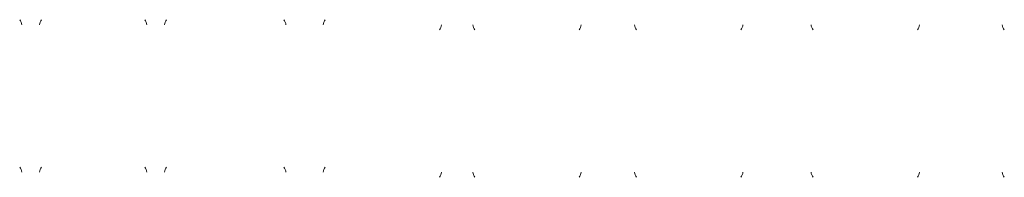
# Model space of a CAD drawing. Units: millimetres. Extents: x -13599 to -209, y -2469 to -331.
import ezdxf

# ---------------------------------------------------------------- set-up
doc = ezdxf.new("R2010")
doc.units = ezdxf.units.MM
doc.layers.add('Keine', color=7, linetype='Continuous', lineweight=9, true_color=0x000000)

msp = doc.modelspace()

# ---------------------------------------------------------------- linework, layer by layer
at = {"layer": 'Keine'}
for p, q in [((-13571, -2400, 24), (-13571, -2400, 24)), ((-13329, -2400, 24), (-13329, -2400, 24)), ((-11871, -2400, 24), (-11871, -2400, 24)), ((-11629, -2400, 24), (-11629, -2400, 24)), ((-9979, -2400, 24), (-9979, -2400, 24)), ((-9471, -2400, 24), (-9471, -2400, 24)), ((-7863, -2400, 24), (-7863, -2400, 24)), ((-7437, -2400, 24), (-7437, -2400, 24)), ((-5963, -2400, 24), (-5963, -2400, 24)), ((-5237, -2400, 24), (-5237, -2400, 24)), ((-3763, -2400, 24), (-3763, -2400, 24)), ((-2837, -2400, 24), (-2837, -2400, 24)), ((-1363, -2400, 24), (-1363, -2400, 24)), ((-237, -2400, 24), (-237, -2400, 24))]:
    msp.add_line(p, q, dxfattribs=at)
for points in [[(-13599, -331, 24), (-13587, -350, 24), (-13571, -378, 24), (-13571, -400, 24)], [(-13599, -331, 24), (-13587, -350, 24), (-13571, -378, 24), (-13571, -400, 24)], [(-13301, -331, 24), (-13313, -350, 24), (-13329, -378, 24), (-13329, -400, 24)], [(-13301, -331, 24), (-13313, -350, 24), (-13329, -378, 24), (-13329, -400, 24)], [(-11899, -331, 24), (-11887, -350, 24), (-11871, -378, 24), (-11871, -400, 24)], [(-11899, -331, 24), (-11887, -350, 24), (-11871, -378, 24), (-11871, -400, 24)], [(-11601, -331, 24), (-11613, -350, 24), (-11629, -378, 24), (-11629, -400, 24)], [(-11601, -331, 24), (-11613, -350, 24), (-11629, -378, 24), (-11629, -400, 24)], [(-10007, -331, 24), (-9995, -350, 24), (-9979, -378, 24), (-9979, -400, 24)], [(-10007, -331, 24), (-9995, -350, 24), (-9979, -378, 24), (-9979, -400, 24)], [(-9443, -331, 24), (-9455, -350, 24), (-9471, -378, 24), (-9471, -400, 24)], [(-9443, -331, 24), (-9455, -350, 24), (-9471, -378, 24), (-9471, -400, 24)], [(-7891, -469, 24), (-7879, -450, 24), (-7863, -422, 24), (-7863, -400, 24)], [(-7409, -469, 24), (-7421, -450, 24), (-7437, -422, 24), (-7437, -400, 24)], [(-5991, -469, 24), (-5979, -450, 24), (-5963, -422, 24), (-5963, -400, 24)], [(-5209, -469, 24), (-5221, -450, 24), (-5237, -422, 24), (-5237, -400, 24)], [(-3791, -469, 24), (-3779, -450, 24), (-3763, -422, 24), (-3763, -400, 24)], [(-2809, -469, 24), (-2821, -450, 24), (-2837, -422, 24), (-2837, -400, 24)], [(-1391, -469, 24), (-1379, -450, 24), (-1363, -422, 24), (-1363, -400, 24)], [(-209, -469, 24), (-221, -450, 24), (-237, -422, 24), (-237, -400, 24)], [(-13599, -2331, 24), (-13587, -2350, 24), (-13571, -2378, 24), (-13571, -2400, 24)], [(-13301, -2331, 24), (-13313, -2350, 24), (-13329, -2378, 24), (-13329, -2400, 24)], [(-11899, -2331, 24), (-11887, -2350, 24), (-11871, -2378, 24), (-11871, -2400, 24)], [(-11601, -2331, 24), (-11613, -2350, 24), (-11629, -2378, 24), (-11629, -2400, 24)], [(-10007, -2331, 24), (-9995, -2350, 24), (-9979, -2378, 24), (-9979, -2400, 24)], [(-9443, -2331, 24), (-9455, -2350, 24), (-9471, -2378, 24), (-9471, -2400, 24)], [(-7891, -2469, 24), (-7879, -2450, 24), (-7863, -2422, 24), (-7863, -2400, 24)], [(-7409, -2469, 24), (-7421, -2450, 24), (-7437, -2422, 24), (-7437, -2400, 24)], [(-5991, -2469, 24), (-5979, -2450, 24), (-5963, -2422, 24), (-5963, -2400, 24)], [(-5209, -2469, 24), (-5221, -2450, 24), (-5237, -2422, 24), (-5237, -2400, 24)], [(-3791, -2469, 24), (-3779, -2450, 24), (-3763, -2422, 24), (-3763, -2400, 24)], [(-2809, -2469, 24), (-2821, -2450, 24), (-2837, -2422, 24), (-2837, -2400, 24)], [(-1391, -2469, 24), (-1379, -2450, 24), (-1363, -2422, 24), (-1363, -2400, 24)], [(-209, -2469, 24), (-221, -2450, 24), (-237, -2422, 24), (-237, -2400, 24)]]:
    msp.add_open_spline(points, degree=3, dxfattribs=at)

doc.saveas('drawing.dxf')
